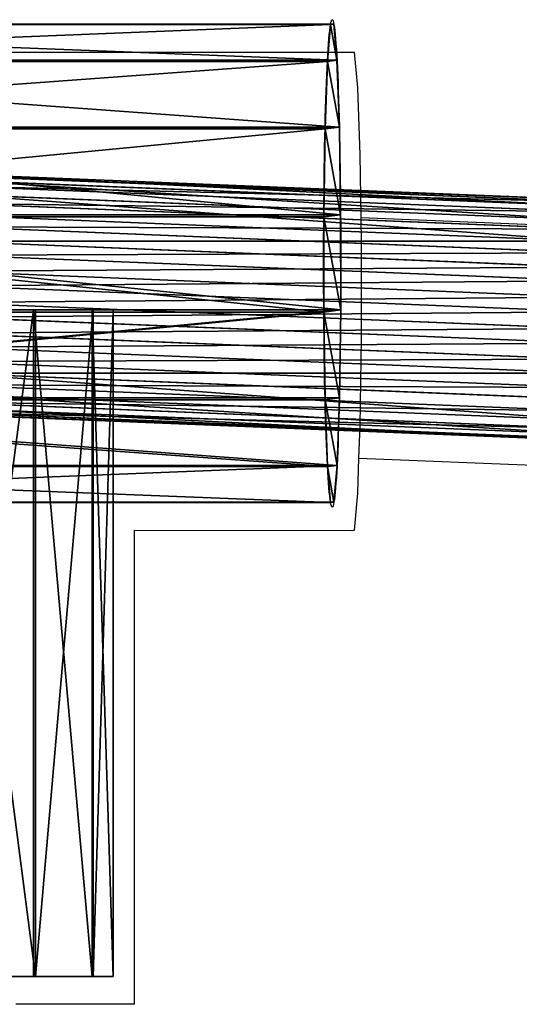
# Model space of a CAD drawing. Units: centimetres. Extents: x -235 to 235, y -235 to 235.
# Drawn here: x -13 to -9, y 62 to 68 of the extents above; entities that cross this region are included whole.
import ezdxf

# ---------------------------------------------------------------- set-up
doc = ezdxf.new("R2010")
doc.units = ezdxf.units.CM
doc.header["$LTSCALE"] = 2.54
doc.layers.get('0').update_dxf_attribs({"true_color": 0xff5454})
doc.layers.add('VP-EQ', color=7, linetype='Continuous', true_color=0x8a3492)

# ---------------------------------------------------------------- blocks, each defined once
blk = doc.blocks.new('Grupuj_489')
at = {"color": 0}
for p, q in [((1.2935, 3.1394, 6), (1.2935, 3.1394, -0.1)), ((1.2935, 3.1394, 6), (1.2935, 3.1394, -0.1)), ((1.9245, 3.1423, 6), (1.9245, 3.1423, -0.1)), ((1.9245, 3.1423, 6), (1.9245, 3.1423, -0.1)), ((0.7116, 2.8951, 6), (0.7116, 2.8951, -0.1)), ((0.7116, 2.8951, 6), (0.7116, 2.8951, -0.1)), ((2.5087, 2.9036, 6), (2.5087, 2.9036, -0.1)), ((2.5087, 2.9036, 6), (2.5087, 2.9036, -0.1)), ((0.2674, 2.4468, 6), (0.2674, 2.4468, -0.1)), ((0.2674, 2.4468, 6), (0.2674, 2.4468, -0.1)), ((2.957, 2.4594, 6), (2.957, 2.4594, -0.1)), ((2.957, 2.4594, 6), (2.957, 2.4594, -0.1)), ((0.0287, 1.8627, 6), (0.0287, 1.8627, -0.1)), ((0.0287, 1.8627, 6), (0.0287, 1.8627, -0.1)), ((3.2012, 1.8775, 6), (3.2012, 1.8775, -0.1)), ((3.2012, 1.8775, 6), (3.2012, 1.8775, -0.1)), ((3.2041, 1.2465, 6), (3.2041, 1.2465, -0.1)), ((3.2041, 1.2465, 6), (3.2041, 1.2465, -0.1)), ((0.0316, 1.2316, 6), (0.0316, 1.2316, -0.1)), ((0.0316, 1.2316, 6), (0.0316, 1.2316, -0.1)), ((2.9654, 0.6623, 6), (2.9654, 0.6623, -0.1)), ((2.9654, 0.6623, 6), (2.9654, 0.6623, -0.1)), ((0.2758, 0.6497, 6), (0.2758, 0.6497, -0.1)), ((0.2758, 0.6497, 6), (0.2758, 0.6497, -0.1)), ((0.7241, 0.2056, 6), (0.7241, 0.2056, -0.1)), ((0.7241, 0.2056, 6), (0.7241, 0.2056, -0.1)), ((2.5212, 0.214, 6), (2.5212, 0.214, -0.1)), ((2.5212, 0.214, 6), (2.5212, 0.214, -0.1)), ((1.3083, -0.0332, 6), (1.3083, -0.0332, -0.1)), ((1.3083, -0.0332, 6), (1.3083, -0.0332, -0.1)), ((1.9393, -0.0302, 6), (1.9393, -0.0302, -0.1)), ((1.9393, -0.0302, 6), (1.9393, -0.0302, -0.1))]:
    blk.add_line(p, q, dxfattribs=at)
for centre in [(1.6164, 1.5546, 6), (1.6164, 1.5546, -0.1), (1.6164, 1.5546, 6), (1.6164, 1.5546, -0.1), (1.6164, 1.5546, 6), (1.6164, 1.5546, -0.1), (1.6164, 1.5546, 6), (1.6164, 1.5546, -0.1), (1.6164, 1.5546, 6), (1.6164, 1.5546, -0.1), (1.6164, 1.5546, 6), (1.6164, 1.5546, -0.1), (1.6164, 1.5546, 6), (1.6164, 1.5546, -0.1), (1.6164, 1.5546, 6), (1.6164, 1.5546, -0.1), (1.6164, 1.5546, 6), (1.6164, 1.5546, -0.1), (1.6164, 1.5546, 6), (1.6164, 1.5546, -0.1), (1.6164, 1.5546, 6), (1.6164, 1.5546, -0.1), (1.6164, 1.5546, 6), (1.6164, 1.5546, -0.1), (1.6164, 1.5546, 6), (1.6164, 1.5546, -0.1), (1.6164, 1.5546, 6), (1.6164, 1.5546, -0.1), (1.6164, 1.5546, 6), (1.6164, 1.5546, -0.1), (1.6164, 1.5546, 6), (1.6164, 1.5546, -0.1), (1.6164, 1.5546, 6), (1.6164, 1.5546, -0.1)]:
    blk.add_circle(centre, 1.6174, dxfattribs=at)
mesh = blk.add_polyface(dxfattribs=at)
corners = [(0.0316, 1.2316, 6), (0.2674, 2.4468, 6), (0.0287, 1.8627, 6), (0.2758, 0.6497, 6), (0.7116, 2.8951, 6), (0.7241, 0.2056, 6), (1.2935, 3.1394, 6), (1.3083, -0.0332, 6), (1.9245, 3.1423, 6), (1.9393, -0.0302, 6), (2.5087, 2.9036, 6), (2.5212, 0.214, 6), (2.957, 2.4594, 6), (2.9654, 0.6623, 6), (3.2012, 1.8775, 6), (3.2041, 1.2465, 6)]
mesh.append_faces([[corners[k] for k in face] for face in [(0, 1, 2), (14, 13, 15)]], dxfattribs={"vtx0": -1, "color": 0})
mesh.append_faces([[corners[k] for k in face] for face in [(1, 3, 4), (4, 5, 6), (6, 7, 8), (8, 9, 10), (10, 11, 12), (12, 13, 14)]], dxfattribs={"vtx0": -1, "vtx1": -1, "color": 0})
mesh.append_faces([[corners[k] for k in face] for face in [(1, 0, 3), (4, 3, 5), (6, 5, 7), (8, 7, 9), (10, 9, 11), (12, 11, 13)]], dxfattribs={"vtx0": -1, "vtx2": -1, "color": 0})
mesh = blk.add_polyface(dxfattribs=at)
corners = [(0.2674, 2.4468, -0.1), (0.0316, 1.2316, -0.1), (0.0287, 1.8627, -0.1), (0.2758, 0.6497, -0.1), (0.7116, 2.8951, -0.1), (0.7241, 0.2056, -0.1), (1.2935, 3.1394, -0.1), (1.3083, -0.0332, -0.1), (1.9245, 3.1423, -0.1), (1.9393, -0.0302, -0.1), (2.5087, 2.9036, -0.1), (2.5212, 0.214, -0.1), (2.957, 2.4594, -0.1), (2.9654, 0.6623, -0.1), (3.2012, 1.8775, -0.1), (3.2041, 1.2465, -0.1)]
mesh.append_faces([[corners[k] for k in face] for face in [(0, 1, 2), (13, 14, 15)]], dxfattribs={"vtx0": -1, "color": 0})
mesh.append_faces([[corners[k] for k in face] for face in [(1, 0, 3), (3, 4, 5), (5, 6, 7), (7, 8, 9), (9, 10, 11), (11, 12, 13)]], dxfattribs={"vtx0": -1, "vtx1": -1, "color": 0})
mesh.append_faces([[corners[k] for k in face] for face in [(3, 0, 4), (5, 4, 6), (7, 6, 8), (9, 8, 10), (11, 10, 12), (13, 12, 14)]], dxfattribs={"vtx0": -1, "vtx2": -1, "color": 0})
mesh = blk.add_polyface(dxfattribs=at)
corners = [(0.7116, 2.8951, 6), (1.2935, 3.1394, -0.1), (0.7116, 2.8951, -0.1), (1.2935, 3.1394, 6)]
mesh.append_faces([[corners[k] for k in face] for face in [(0, 1, 2), (1, 0, 3)]], dxfattribs={"vtx0": -1, "color": 0})
mesh = blk.add_polyface(dxfattribs=at)
corners = [(1.2935, 3.1394, 6), (1.9245, 3.1423, -0.1), (1.2935, 3.1394, -0.1), (1.9245, 3.1423, 6)]
mesh.append_faces([[corners[k] for k in face] for face in [(0, 1, 2), (1, 0, 3)]], dxfattribs={"vtx0": -1, "color": 0})
mesh = blk.add_polyface(dxfattribs=at)
corners = [(1.9245, 3.1423, -0.1), (2.5087, 2.9036, 6), (2.5087, 2.9036, -0.1), (1.9245, 3.1423, 6)]
mesh.append_faces([[corners[k] for k in face] for face in [(0, 1, 2), (1, 0, 3)]], dxfattribs={"vtx0": -1, "color": 0})
mesh = blk.add_polyface(dxfattribs=at)
corners = [(0.2674, 2.4468, 6), (0.7116, 2.8951, -0.1), (0.2674, 2.4468, -0.1), (0.7116, 2.8951, 6)]
mesh.append_faces([[corners[k] for k in face] for face in [(0, 1, 2), (1, 0, 3)]], dxfattribs={"vtx0": -1, "color": 0})
mesh = blk.add_polyface(dxfattribs=at)
corners = [(2.5087, 2.9036, 6), (2.957, 2.4594, -0.1), (2.5087, 2.9036, -0.1), (2.957, 2.4594, 6)]
mesh.append_faces([[corners[k] for k in face] for face in [(0, 1, 2), (1, 0, 3)]], dxfattribs={"vtx0": -1, "color": 0})
mesh = blk.add_polyface(dxfattribs=at)
corners = [(0.0287, 1.8627, 6), (0.2674, 2.4468, -0.1), (0.0287, 1.8627, -0.1), (0.2674, 2.4468, 6)]
mesh.append_faces([[corners[k] for k in face] for face in [(0, 1, 2), (1, 0, 3)]], dxfattribs={"vtx0": -1, "color": 0})
mesh = blk.add_polyface(dxfattribs=at)
corners = [(2.957, 2.4594, -0.1), (3.2012, 1.8775, 6), (3.2012, 1.8775, -0.1), (2.957, 2.4594, 6)]
mesh.append_faces([[corners[k] for k in face] for face in [(0, 1, 2), (1, 0, 3)]], dxfattribs={"vtx0": -1, "color": 0})
mesh = blk.add_polyface(dxfattribs=at)
corners = [(0.0316, 1.2316, 6), (0.0287, 1.8627, -0.1), (0.0316, 1.2316, -0.1), (0.0287, 1.8627, 6)]
mesh.append_faces([[corners[k] for k in face] for face in [(0, 1, 2), (1, 0, 3)]], dxfattribs={"vtx0": -1, "color": 0})
mesh = blk.add_polyface(dxfattribs=at)
corners = [(3.2012, 1.8775, -0.1), (3.2041, 1.2465, 6), (3.2041, 1.2465, -0.1), (3.2012, 1.8775, 6)]
mesh.append_faces([[corners[k] for k in face] for face in [(0, 1, 2), (1, 0, 3)]], dxfattribs={"vtx0": -1, "color": 0})
mesh = blk.add_polyface(dxfattribs=at)
corners = [(3.2041, 1.2465, -0.1), (2.9654, 0.6623, 6), (2.9654, 0.6623, -0.1), (3.2041, 1.2465, 6)]
mesh.append_faces([[corners[k] for k in face] for face in [(0, 1, 2), (1, 0, 3)]], dxfattribs={"vtx0": -1, "color": 0})
mesh = blk.add_polyface(dxfattribs=at)
corners = [(0.2758, 0.6497, 6), (0.0316, 1.2316, -0.1), (0.2758, 0.6497, -0.1), (0.0316, 1.2316, 6)]
mesh.append_faces([[corners[k] for k in face] for face in [(0, 1, 2), (1, 0, 3)]], dxfattribs={"vtx0": -1, "color": 0})
mesh = blk.add_polyface(dxfattribs=at)
corners = [(2.9654, 0.6623, -0.1), (2.5212, 0.214, 6), (2.5212, 0.214, -0.1), (2.9654, 0.6623, 6)]
mesh.append_faces([[corners[k] for k in face] for face in [(0, 1, 2), (1, 0, 3)]], dxfattribs={"vtx0": -1, "color": 0})
mesh = blk.add_polyface(dxfattribs=at)
corners = [(0.7241, 0.2056, 6), (0.2758, 0.6497, -0.1), (0.7241, 0.2056, -0.1), (0.2758, 0.6497, 6)]
mesh.append_faces([[corners[k] for k in face] for face in [(0, 1, 2), (1, 0, 3)]], dxfattribs={"vtx0": -1, "color": 0})
mesh = blk.add_polyface(dxfattribs=at)
corners = [(1.3083, -0.0332, 6), (0.7241, 0.2056, -0.1), (1.3083, -0.0332, -0.1), (0.7241, 0.2056, 6)]
mesh.append_faces([[corners[k] for k in face] for face in [(0, 1, 2), (1, 0, 3)]], dxfattribs={"vtx0": -1, "color": 0})
mesh = blk.add_polyface(dxfattribs=at)
corners = [(2.5212, 0.214, 6), (1.9393, -0.0302, -0.1), (2.5212, 0.214, -0.1), (1.9393, -0.0302, 6)]
mesh.append_faces([[corners[k] for k in face] for face in [(0, 1, 2), (1, 0, 3)]], dxfattribs={"vtx0": -1, "color": 0})
mesh = blk.add_polyface(dxfattribs=at)
corners = [(1.9393, -0.0302, -0.1), (1.3083, -0.0332, 6), (1.3083, -0.0332, -0.1), (1.9393, -0.0302, 6)]
mesh.append_faces([[corners[k] for k in face] for face in [(0, 1, 2), (1, 0, 3)]], dxfattribs={"vtx0": -1, "color": 0})
blk = doc.blocks.new('Grupuj_27')
at = {"color": 0}
for p, q in [((1.6723, 3.171), (1.6723, 3.171, 4.4241)), ((1.6723, 3.171), (1.6723, 3.171, 4.4241)), ((1.0495, 3.0693), (1.0495, 3.0693, 4.4241)), ((1.0495, 3.0693), (1.0495, 3.0693, 4.4241)), ((2.2866, 3.0265), (2.2866, 3.0265, 4.4241)), ((2.2866, 3.0265), (2.2866, 3.0265, 4.4241)), ((0.513, 2.7371), (0.513, 2.7371, 4.4241)), ((0.513, 2.7371), (0.513, 2.7371, 4.4241)), ((2.7989, 2.658), (2.7989, 2.658, 4.4241)), ((2.7989, 2.658), (2.7989, 2.658, 4.4241)), ((0.1444, 2.2248), (0.1444, 2.2248, 4.4241)), ((0.1444, 2.2248), (0.1444, 2.2248, 4.4241)), ((3.1312, 2.1215), (3.1312, 2.1215, 4.4241)), ((3.1312, 2.1215), (3.1312, 2.1215, 4.4241)), ((0, 1.6105), (0, 1.6105, 4.4241)), ((0, 1.6105), (0, 1.6105, 4.4241)), ((3.2328, 1.4986), (3.2328, 1.4986, 4.4241)), ((3.2328, 1.4986), (3.2328, 1.4986, 4.4241)), ((0.1016, 0.9877), (0.1016, 0.9877, 4.4241)), ((0.1016, 0.9877), (0.1016, 0.9877, 4.4241)), ((3.0883, 0.8843), (3.0883, 0.8843, 4.4241)), ((3.0883, 0.8843), (3.0883, 0.8843, 4.4241)), ((0.4339, 0.4512), (0.4339, 0.4512, 4.4241)), ((0.4339, 0.4512), (0.4339, 0.4512, 4.4241)), ((2.7198, 0.3721), (2.7198, 0.3721, 4.4241)), ((2.7198, 0.3721), (2.7198, 0.3721, 4.4241)), ((0.9461, 0.0826), (0.9461, 0.0826, 4.4241)), ((0.9461, 0.0826), (0.9461, 0.0826, 4.4241)), ((2.1833, 0.0398), (2.1833, 0.0398, 4.4241)), ((2.1833, 0.0398), (2.1833, 0.0398, 4.4241)), ((1.5605, -0.0618), (1.5605, -0.0618, 4.4241)), ((1.5605, -0.0618), (1.5605, -0.0618, 4.4241))]:
    blk.add_line(p, q, dxfattribs=at)
for centre in [(1.6164, 1.5546), (1.6164, 1.5546, 4.4241), (1.6164, 1.5546), (1.6164, 1.5546, 4.4241), (1.6164, 1.5546), (1.6164, 1.5546, 4.4241), (1.6164, 1.5546), (1.6164, 1.5546, 4.4241), (1.6164, 1.5546), (1.6164, 1.5546, 4.4241), (1.6164, 1.5546), (1.6164, 1.5546, 4.4241), (1.6164, 1.5546), (1.6164, 1.5546, 4.4241), (1.6164, 1.5546), (1.6164, 1.5546, 4.4241), (1.6164, 1.5546), (1.6164, 1.5546, 4.4241), (1.6164, 1.5546), (1.6164, 1.5546, 4.4241), (1.6164, 1.5546), (1.6164, 1.5546, 4.4241), (1.6164, 1.5546), (1.6164, 1.5546, 4.4241), (1.6164, 1.5546), (1.6164, 1.5546, 4.4241), (1.6164, 1.5546), (1.6164, 1.5546, 4.4241), (1.6164, 1.5546), (1.6164, 1.5546, 4.4241), (1.6164, 1.5546), (1.6164, 1.5546, 4.4241), (1.6164, 1.5546), (1.6164, 1.5546, 4.4241)]:
    blk.add_circle(centre, 1.6174, dxfattribs=at)
mesh = blk.add_polyface(dxfattribs=at)
corners = [(0.1444, 2.2248), (0.1016, 0.9877), (0, 1.6105), (0.4339, 0.4512), (0.513, 2.7371), (0.9461, 0.0826), (1.0495, 3.0693), (1.5605, -0.0618), (1.6723, 3.171), (2.1833, 0.0398), (2.2866, 3.0265), (2.7198, 0.3721), (2.7989, 2.658), (3.0883, 0.8843), (3.1312, 2.1215), (3.2328, 1.4986)]
mesh.append_faces([[corners[k] for k in face] for face in [(0, 1, 2), (13, 14, 15)]], dxfattribs={"vtx0": -1, "color": 0})
mesh.append_faces([[corners[k] for k in face] for face in [(1, 0, 3), (3, 4, 5), (5, 6, 7), (7, 8, 9), (9, 10, 11), (11, 12, 13)]], dxfattribs={"vtx0": -1, "vtx1": -1, "color": 0})
mesh.append_faces([[corners[k] for k in face] for face in [(3, 0, 4), (5, 4, 6), (7, 6, 8), (9, 8, 10), (11, 10, 12), (13, 12, 14)]], dxfattribs={"vtx0": -1, "vtx2": -1, "color": 0})
mesh = blk.add_polyface(dxfattribs=at)
corners = [(0.1016, 0.9877, 4.4241), (0.1444, 2.2248, 4.4241), (0, 1.6105, 4.4241), (0.4339, 0.4512, 4.4241), (0.513, 2.7371, 4.4241), (0.9461, 0.0826, 4.4241), (1.0495, 3.0693, 4.4241), (1.5605, -0.0618, 4.4241), (1.6723, 3.171, 4.4241), (2.1833, 0.0398, 4.4241), (2.2866, 3.0265, 4.4241), (2.7198, 0.3721, 4.4241), (2.7989, 2.658, 4.4241), (3.0883, 0.8843, 4.4241), (3.1312, 2.1215, 4.4241), (3.2328, 1.4986, 4.4241)]
mesh.append_faces([[corners[k] for k in face] for face in [(0, 1, 2), (14, 13, 15)]], dxfattribs={"vtx0": -1, "color": 0})
mesh.append_faces([[corners[k] for k in face] for face in [(1, 3, 4), (4, 5, 6), (6, 7, 8), (8, 9, 10), (10, 11, 12), (12, 13, 14)]], dxfattribs={"vtx0": -1, "vtx1": -1, "color": 0})
mesh.append_faces([[corners[k] for k in face] for face in [(1, 0, 3), (4, 3, 5), (6, 5, 7), (8, 7, 9), (10, 9, 11), (12, 11, 13)]], dxfattribs={"vtx0": -1, "vtx2": -1, "color": 0})
mesh = blk.add_polyface(dxfattribs=at)
corners = [(1.0495, 3.0693, 4.4241), (1.6723, 3.171), (1.0495, 3.0693), (1.6723, 3.171, 4.4241)]
mesh.append_faces([[corners[k] for k in face] for face in [(0, 1, 2), (1, 0, 3)]], dxfattribs={"vtx0": -1, "color": 0})
mesh = blk.add_polyface(dxfattribs=at)
corners = [(1.6723, 3.171), (2.2866, 3.0265, 4.4241), (2.2866, 3.0265), (1.6723, 3.171, 4.4241)]
mesh.append_faces([[corners[k] for k in face] for face in [(0, 1, 2), (1, 0, 3)]], dxfattribs={"vtx0": -1, "color": 0})
mesh = blk.add_polyface(dxfattribs=at)
corners = [(0.513, 2.7371, 4.4241), (1.0495, 3.0693), (0.513, 2.7371), (1.0495, 3.0693, 4.4241)]
mesh.append_faces([[corners[k] for k in face] for face in [(0, 1, 2), (1, 0, 3)]], dxfattribs={"vtx0": -1, "color": 0})
mesh = blk.add_polyface(dxfattribs=at)
corners = [(2.2866, 3.0265, 4.4241), (2.7989, 2.658), (2.2866, 3.0265), (2.7989, 2.658, 4.4241)]
mesh.append_faces([[corners[k] for k in face] for face in [(0, 1, 2), (1, 0, 3)]], dxfattribs={"vtx0": -1, "color": 0})
mesh = blk.add_polyface(dxfattribs=at)
corners = [(0.513, 2.7371, 4.4241), (0.1444, 2.2248), (0.1444, 2.2248, 4.4241), (0.513, 2.7371)]
mesh.append_faces([[corners[k] for k in face] for face in [(0, 1, 2), (1, 0, 3)]], dxfattribs={"vtx0": -1, "color": 0})
mesh = blk.add_polyface(dxfattribs=at)
corners = [(3.1312, 2.1215), (2.7989, 2.658, 4.4241), (3.1312, 2.1215, 4.4241), (2.7989, 2.658)]
mesh.append_faces([[corners[k] for k in face] for face in [(0, 1, 2), (1, 0, 3)]], dxfattribs={"vtx0": -1, "color": 0})
mesh = blk.add_polyface(dxfattribs=at)
corners = [(0.1444, 2.2248, 4.4241), (0, 1.6105), (0, 1.6105, 4.4241), (0.1444, 2.2248)]
mesh.append_faces([[corners[k] for k in face] for face in [(0, 1, 2), (1, 0, 3)]], dxfattribs={"vtx0": -1, "color": 0})
mesh = blk.add_polyface(dxfattribs=at)
corners = [(3.2328, 1.4986), (3.1312, 2.1215, 4.4241), (3.2328, 1.4986, 4.4241), (3.1312, 2.1215)]
mesh.append_faces([[corners[k] for k in face] for face in [(0, 1, 2), (1, 0, 3)]], dxfattribs={"vtx0": -1, "color": 0})
mesh = blk.add_polyface(dxfattribs=at)
corners = [(0, 1.6105, 4.4241), (0.1016, 0.9877), (0.1016, 0.9877, 4.4241), (0, 1.6105)]
mesh.append_faces([[corners[k] for k in face] for face in [(0, 1, 2), (1, 0, 3)]], dxfattribs={"vtx0": -1, "color": 0})
mesh = blk.add_polyface(dxfattribs=at)
corners = [(3.0883, 0.8843), (3.2328, 1.4986, 4.4241), (3.0883, 0.8843, 4.4241), (3.2328, 1.4986)]
mesh.append_faces([[corners[k] for k in face] for face in [(0, 1, 2), (1, 0, 3)]], dxfattribs={"vtx0": -1, "color": 0})
mesh = blk.add_polyface(dxfattribs=at)
corners = [(0.1016, 0.9877, 4.4241), (0.4339, 0.4512), (0.4339, 0.4512, 4.4241), (0.1016, 0.9877)]
mesh.append_faces([[corners[k] for k in face] for face in [(0, 1, 2), (1, 0, 3)]], dxfattribs={"vtx0": -1, "color": 0})
mesh = blk.add_polyface(dxfattribs=at)
corners = [(2.7198, 0.3721), (3.0883, 0.8843, 4.4241), (2.7198, 0.3721, 4.4241), (3.0883, 0.8843)]
mesh.append_faces([[corners[k] for k in face] for face in [(0, 1, 2), (1, 0, 3)]], dxfattribs={"vtx0": -1, "color": 0})
mesh = blk.add_polyface(dxfattribs=at)
corners = [(0.9461, 0.0826, 4.4241), (0.4339, 0.4512), (0.9461, 0.0826), (0.4339, 0.4512, 4.4241)]
mesh.append_faces([[corners[k] for k in face] for face in [(0, 1, 2), (1, 0, 3)]], dxfattribs={"vtx0": -1, "color": 0})
mesh = blk.add_polyface(dxfattribs=at)
corners = [(2.7198, 0.3721, 4.4241), (2.1833, 0.0398), (2.7198, 0.3721), (2.1833, 0.0398, 4.4241)]
mesh.append_faces([[corners[k] for k in face] for face in [(0, 1, 2), (1, 0, 3)]], dxfattribs={"vtx0": -1, "color": 0})
mesh = blk.add_polyface(dxfattribs=at)
corners = [(1.5605, -0.0618, 4.4241), (0.9461, 0.0826), (1.5605, -0.0618), (0.9461, 0.0826, 4.4241)]
mesh.append_faces([[corners[k] for k in face] for face in [(0, 1, 2), (1, 0, 3)]], dxfattribs={"vtx0": -1, "color": 0})
mesh = blk.add_polyface(dxfattribs=at)
corners = [(2.1833, 0.0398, 4.4241), (1.5605, -0.0618), (2.1833, 0.0398), (1.5605, -0.0618, 4.4241)]
mesh.append_faces([[corners[k] for k in face] for face in [(0, 1, 2), (1, 0, 3)]], dxfattribs={"vtx0": -1, "color": 0})
blk = doc.blocks.new('Komponent_22')
at = {"color": 9, "true_color": 0xc2c6c8, "xscale": 0.9090909090909087, "yscale": 0.9090909090909094, "rotation": 360}
blk.add_blockref('Grupuj_489', (0, 0), dxfattribs=at)
at = {"color": 9, "true_color": 0xc2c6c8, "extrusion": (-1, 7.63278e-17, -5.52943e-17), "yscale": 0.9090909090909093, "zscale": 0.909090909090909, "rotation": 90}
blk.add_blockref('Grupuj_27', (0, 1.3514, -5.7714), dxfattribs=at)
blk = doc.blocks.new('Grupuj_1')
at = {"color": 0}
for p, q in [((1.1581, 37.8603, 1.8268), (0.9862, 42.083, 1.6966)), ((1.1581, 37.8603, 1.8268), (0.9862, 42.083, 1.6966)), ((1.3625, 37.8688, 1.7849), (1.1908, 42.0886, 1.6548)), ((1.3625, 37.8688, 1.7849), (1.1908, 42.0886, 1.6548)), ((1.5493, 37.8745, 1.6916), (1.3776, 42.0923, 1.5616)), ((1.5493, 37.8745, 1.6916), (1.3776, 42.0923, 1.5616)), ((1.7057, 37.8771, 1.5533), (1.534, 42.094, 1.4234)), ((1.7057, 37.8771, 1.5533), (1.534, 42.094, 1.4234)), ((1.821, 37.8763, 1.3794), (1.6493, 42.0934, 1.2494)), ((1.821, 37.8763, 1.3794), (1.6493, 42.0934, 1.2494)), ((1.8874, 37.8722, 1.1818), (1.7156, 42.0907, 1.0518)), ((1.8874, 37.8722, 1.1818), (1.7156, 42.0907, 1.0518)), ((1.9003, 37.8652, 0.9738), (1.7285, 42.086, 0.8437)), ((1.9003, 37.8652, 0.9738), (1.7285, 42.086, 0.8437)), ((0.3062, 37.7912, 1.088), (0.1334, 42.0372, 0.9571)), ((0.3062, 37.7912, 1.088), (0.1334, 42.0372, 0.9571)), ((0.3192, 37.7841, 0.88), (0.1462, 42.0324, 0.7491)), ((0.3192, 37.7841, 0.88), (0.1462, 42.0324, 0.7491)), ((0.3476, 37.8008, 1.292), (0.1748, 42.0435, 1.1612)), ((0.3476, 37.8008, 1.292), (0.1748, 42.0435, 1.1612)), ((0.3856, 37.7801, 0.6824), (0.2126, 42.0297, 0.5514)), ((0.3856, 37.7801, 0.6824), (0.2126, 42.0297, 0.5514)), ((0.4404, 37.8122, 1.4783), (0.2679, 42.0511, 1.3476)), ((0.4404, 37.8122, 1.4783), (0.2679, 42.0511, 1.3476)), ((0.3279, 42.0292, 0.3775), (0.5009, 37.7793, 0.5085)), ((0.3279, 42.0292, 0.3775), (0.5009, 37.7793, 0.5085)), ((0.5784, 37.8247, 1.634), (0.4061, 42.0594, 1.5035)), ((0.5784, 37.8247, 1.634), (0.4061, 42.0594, 1.5035)), ((0.6572, 37.7818, 0.3702), (0.4843, 42.0308, 0.2392)), ((0.6572, 37.7818, 0.3702), (0.4843, 42.0308, 0.2392)), ((0.7522, 37.8375, 1.7487), (0.58, 42.0679, 1.6183)), ((0.7522, 37.8375, 1.7487), (0.58, 42.0679, 1.6183)), ((0.844, 37.7875, 0.2769), (0.6711, 42.0346, 0.146)), ((0.844, 37.7875, 0.2769), (0.6711, 42.0346, 0.146)), ((0.95, 37.8496, 1.8144), (0.7779, 42.0759, 1.6842)), ((0.95, 37.8496, 1.8144), (0.7779, 42.0759, 1.6842)), ((1.0484, 37.796, 0.235), (0.8756, 42.0402, 0.1042)), ((1.0484, 37.796, 0.235), (0.8756, 42.0402, 0.1042)), ((1.2566, 37.8067, 0.2474), (1.0839, 42.0472, 0.1167)), ((1.2566, 37.8067, 0.2474), (1.0839, 42.0472, 0.1167)), ((1.4543, 37.8188, 0.3131), (1.2818, 42.0552, 0.1825)), ((1.4543, 37.8188, 0.3131), (1.2818, 42.0552, 0.1825)), ((1.6281, 37.8316, 0.4278), (1.4558, 42.0637, 0.2973)), ((1.6281, 37.8316, 0.4278), (1.4558, 42.0637, 0.2973)), ((1.7661, 37.8441, 0.5835), (1.594, 42.072, 0.4532)), ((1.7661, 37.8441, 0.5835), (1.594, 42.072, 0.4532)), ((1.859, 37.8556, 0.7698), (1.687, 42.0796, 0.6396)), ((1.859, 37.8556, 0.7698), (1.687, 42.0796, 0.6396))]:
    blk.add_line(p, q, dxfattribs=at)
mesh = blk.add_polyface(dxfattribs=at)
corners = [(0.95, 37.8496, 1.8144), (0.9862, 42.083, 1.6966), (0.7779, 42.0759, 1.6842), (1.1581, 37.8603, 1.8268)]
mesh.append_faces([[corners[k] for k in face] for face in [(0, 1, 2), (1, 0, 3)]], dxfattribs={"vtx0": -1, "color": 0})
mesh = blk.add_polyface(dxfattribs=at)
corners = [(1.1581, 37.8603, 1.8268), (1.1908, 42.0886, 1.6548), (0.9862, 42.083, 1.6966), (1.3625, 37.8688, 1.7849)]
mesh.append_faces([[corners[k] for k in face] for face in [(0, 1, 2), (1, 0, 3)]], dxfattribs={"vtx0": -1, "color": 0})
mesh = blk.add_polyface(dxfattribs=at)
corners = [(1.3625, 37.8688, 1.7849), (1.3776, 42.0923, 1.5616), (1.1908, 42.0886, 1.6548), (1.5493, 37.8745, 1.6916)]
mesh.append_faces([[corners[k] for k in face] for face in [(0, 1, 2), (1, 0, 3)]], dxfattribs={"vtx0": -1, "color": 0})
mesh = blk.add_polyface(dxfattribs=at)
corners = [(1.5493, 37.8745, 1.6916), (1.534, 42.094, 1.4234), (1.3776, 42.0923, 1.5616), (1.7057, 37.8771, 1.5533)]
mesh.append_faces([[corners[k] for k in face] for face in [(0, 1, 2), (1, 0, 3)]], dxfattribs={"vtx0": -1, "color": 0})
mesh = blk.add_polyface(dxfattribs=at)
corners = [(1.6493, 42.0934, 1.2494), (1.7057, 37.8771, 1.5533), (1.821, 37.8763, 1.3794), (1.534, 42.094, 1.4234)]
mesh.append_faces([[corners[k] for k in face] for face in [(0, 1, 2), (1, 0, 3)]], dxfattribs={"vtx0": -1, "color": 0})
mesh = blk.add_polyface(dxfattribs=at)
corners = [(1.7156, 42.0907, 1.0518), (1.821, 37.8763, 1.3794), (1.8874, 37.8722, 1.1818), (1.6493, 42.0934, 1.2494)]
mesh.append_faces([[corners[k] for k in face] for face in [(0, 1, 2), (1, 0, 3)]], dxfattribs={"vtx0": -1, "color": 0})
mesh = blk.add_polyface(dxfattribs=at)
corners = [(1.687, 42.0796, 0.6396), (1.9003, 37.8652, 0.9738), (1.859, 37.8556, 0.7698), (1.7285, 42.086, 0.8437)]
mesh.append_faces([[corners[k] for k in face] for face in [(0, 1, 2), (1, 0, 3)]], dxfattribs={"vtx0": -1, "color": 0})
mesh = blk.add_polyface(dxfattribs=at)
corners = [(1.7285, 42.086, 0.8437), (1.8874, 37.8722, 1.1818), (1.9003, 37.8652, 0.9738), (1.7156, 42.0907, 1.0518)]
mesh.append_faces([[corners[k] for k in face] for face in [(0, 1, 2), (1, 0, 3)]], dxfattribs={"vtx0": -1, "color": 0})
mesh = blk.add_polyface(dxfattribs=at)
corners = [(0.3476, 37.8008, 1.292), (0.1334, 42.0372, 0.9571), (0.3062, 37.7912, 1.088), (0.1748, 42.0435, 1.1612)]
mesh.append_faces([[corners[k] for k in face] for face in [(0, 1, 2), (1, 0, 3)]], dxfattribs={"vtx0": -1, "color": 0})
mesh = blk.add_polyface(dxfattribs=at)
corners = [(0.3062, 37.7912, 1.088), (0.1462, 42.0324, 0.7491), (0.3192, 37.7841, 0.88), (0.1334, 42.0372, 0.9571)]
mesh.append_faces([[corners[k] for k in face] for face in [(0, 1, 2), (1, 0, 3)]], dxfattribs={"vtx0": -1, "color": 0})
mesh = blk.add_polyface(dxfattribs=at)
corners = [(0.3192, 37.7841, 0.88), (0.2126, 42.0297, 0.5514), (0.3856, 37.7801, 0.6824), (0.1462, 42.0324, 0.7491)]
mesh.append_faces([[corners[k] for k in face] for face in [(0, 1, 2), (1, 0, 3)]], dxfattribs={"vtx0": -1, "color": 0})
mesh = blk.add_polyface(dxfattribs=at)
corners = [(0.4404, 37.8122, 1.4783), (0.1748, 42.0435, 1.1612), (0.3476, 37.8008, 1.292), (0.2679, 42.0511, 1.3476)]
mesh.append_faces([[corners[k] for k in face] for face in [(0, 1, 2), (1, 0, 3)]], dxfattribs={"vtx0": -1, "color": 0})
mesh = blk.add_polyface(dxfattribs=at)
corners = [(0.3856, 37.7801, 0.6824), (0.3279, 42.0292, 0.3775), (0.5009, 37.7793, 0.5085), (0.2126, 42.0297, 0.5514)]
mesh.append_faces([[corners[k] for k in face] for face in [(0, 1, 2), (1, 0, 3)]], dxfattribs={"vtx0": -1, "color": 0})
mesh = blk.add_polyface(dxfattribs=at)
corners = [(0.5784, 37.8247, 1.634), (0.2679, 42.0511, 1.3476), (0.4404, 37.8122, 1.4783), (0.4061, 42.0594, 1.5035)]
mesh.append_faces([[corners[k] for k in face] for face in [(0, 1, 2), (1, 0, 3)]], dxfattribs={"vtx0": -1, "color": 0})
mesh = blk.add_polyface(dxfattribs=at)
corners = [(0.4843, 42.0308, 0.2392), (0.5009, 37.7793, 0.5085), (0.3279, 42.0292, 0.3775), (0.6572, 37.7818, 0.3702)]
mesh.append_faces([[corners[k] for k in face] for face in [(0, 1, 2), (1, 0, 3)]], dxfattribs={"vtx0": -1, "color": 0})
mesh = blk.add_polyface(dxfattribs=at)
corners = [(0.5784, 37.8247, 1.634), (0.58, 42.0679, 1.6183), (0.4061, 42.0594, 1.5035), (0.7522, 37.8375, 1.7487)]
mesh.append_faces([[corners[k] for k in face] for face in [(0, 1, 2), (1, 0, 3)]], dxfattribs={"vtx0": -1, "color": 0})
mesh = blk.add_polyface(dxfattribs=at)
corners = [(0.6711, 42.0346, 0.146), (0.6572, 37.7818, 0.3702), (0.4843, 42.0308, 0.2392), (0.844, 37.7875, 0.2769)]
mesh.append_faces([[corners[k] for k in face] for face in [(0, 1, 2), (1, 0, 3)]], dxfattribs={"vtx0": -1, "color": 0})
mesh = blk.add_polyface(dxfattribs=at)
corners = [(0.7522, 37.8375, 1.7487), (0.7779, 42.0759, 1.6842), (0.58, 42.0679, 1.6183), (0.95, 37.8496, 1.8144)]
mesh.append_faces([[corners[k] for k in face] for face in [(0, 1, 2), (1, 0, 3)]], dxfattribs={"vtx0": -1, "color": 0})
mesh = blk.add_polyface(dxfattribs=at)
corners = [(0.8756, 42.0402, 0.1042), (0.844, 37.7875, 0.2769), (0.6711, 42.0346, 0.146), (1.0484, 37.796, 0.235)]
mesh.append_faces([[corners[k] for k in face] for face in [(0, 1, 2), (1, 0, 3)]], dxfattribs={"vtx0": -1, "color": 0})
mesh = blk.add_polyface(dxfattribs=at)
corners = [(1.0839, 42.0472, 0.1167), (1.0484, 37.796, 0.235), (0.8756, 42.0402, 0.1042), (1.2566, 37.8067, 0.2474)]
mesh.append_faces([[corners[k] for k in face] for face in [(0, 1, 2), (1, 0, 3)]], dxfattribs={"vtx0": -1, "color": 0})
mesh = blk.add_polyface(dxfattribs=at)
corners = [(1.2818, 42.0552, 0.1825), (1.2566, 37.8067, 0.2474), (1.0839, 42.0472, 0.1167), (1.4543, 37.8188, 0.3131)]
mesh.append_faces([[corners[k] for k in face] for face in [(0, 1, 2), (1, 0, 3)]], dxfattribs={"vtx0": -1, "color": 0})
mesh = blk.add_polyface(dxfattribs=at)
corners = [(1.4558, 42.0637, 0.2973), (1.4543, 37.8188, 0.3131), (1.2818, 42.0552, 0.1825), (1.6281, 37.8316, 0.4278)]
mesh.append_faces([[corners[k] for k in face] for face in [(0, 1, 2), (1, 0, 3)]], dxfattribs={"vtx0": -1, "color": 0})
mesh = blk.add_polyface(dxfattribs=at)
corners = [(1.4558, 42.0637, 0.2973), (1.7661, 37.8441, 0.5835), (1.6281, 37.8316, 0.4278), (1.594, 42.072, 0.4532)]
mesh.append_faces([[corners[k] for k in face] for face in [(0, 1, 2), (1, 0, 3)]], dxfattribs={"vtx0": -1, "color": 0})
mesh = blk.add_polyface(dxfattribs=at)
corners = [(1.594, 42.072, 0.4532), (1.859, 37.8556, 0.7698), (1.7661, 37.8441, 0.5835), (1.687, 42.0796, 0.6396)]
mesh.append_faces([[corners[k] for k in face] for face in [(0, 1, 2), (1, 0, 3)]], dxfattribs={"vtx0": -1, "color": 0})
blk = doc.blocks.new('Grupuj_2')
at = {"color": 252, "true_color": 0xa48f7a, "extrusion": (0, 0, -1), "zscale": -1, "rotation": 90}
blk.add_blockref('Grupuj_1', (-31.6329, 147.5805, -29.0359), dxfattribs=at)
at = {"color": 0, "extrusion": (-0.999376, 2.0985e-08, 0.035317), "xscale": 1.099999999999995, "yscale": 1.099999999999988, "rotation": 359.9999999304521}
blk.add_blockref('Komponent_22', (-150.5044, 30.8238, -70.8003), dxfattribs=at)
blk = doc.blocks.new('RB1380_')
at = {"color": 0}
for p, q in [((341.9094, 324.5773), (348.0056, 324.5773)), ((348.0263, 324.3386), (348.0056, 324.5773)), ((348.0421, 323.8944), (348.0263, 324.3386)), ((348.0483, 323.4784), (348.0421, 323.8944)), ((348.0483, 323.4784), (349.7141, 323.4106)), ((348.0507, 323.3125), (348.0483, 323.4784)), ((348.0508, 322.6815), (348.0507, 323.3125)), ((348.0424, 322.0973), (348.0508, 322.6815)), ((348.0349, 321.8819), (348.0424, 322.0973)), ((348.0267, 321.649), (348.0349, 321.8819)), ((348.0349, 321.8819), (349.6653, 321.8155)), ((348.0062, 321.4048), (348.0267, 321.649)), ((346.5462, 321.4035), (347.9839, 321.4018)), ((346.5462, 318.2574), (346.5462, 321.4035)), ((347.9839, 321.4018), (348.0062, 321.4048)), ((346.5462, 318.2574), (345.759, 318.2574))]:
    blk.add_line(p, q, dxfattribs=at)
blk = doc.blocks.new('RB1380_2D')
at = {"layer": 'VP-EQ', "color": 0}
blk.add_blockref('RB1380_', (0, 0), dxfattribs=at)

msp = doc.modelspace()

# ---------------------------------------------------------------- block references
at = {"color": 0}
msp.add_blockref('Grupuj_2', (-82.6646, -82.4373), dxfattribs=at)
at = {"layer": 'VP-EQ', "color": 0}
msp.add_blockref('RB1380_2D', (-358.5224, -256.7238), dxfattribs=at)

doc.saveas('drawing.dxf')
